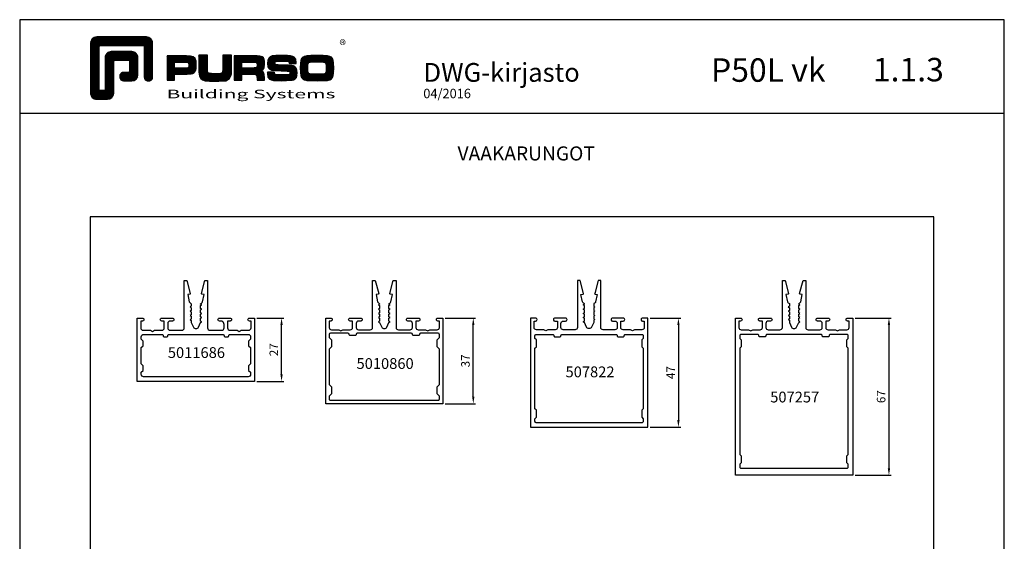
# Model space of a CAD drawing. Extents: x 82 to 2300, y -5583 to 286.
# Drawn here: x 990 to 1410, y 64 to 286 of the extents above; entities that cross this region are included whole.
import ezdxf
from ezdxf.enums import TextEntityAlignment as Align

# ---------------------------------------------------------------- set-up
doc = ezdxf.new("R2010")
doc.units = 0
doc.header["$LTSCALE"] = 3
doc.header["$MEASUREMENT"] = 0
doc.header["$PDMODE"] = 1
doc.header["$PDSIZE"] = 3
doc.layers.get('0').update_dxf_attribs({"linetype": 'CONTINUOUS'})
doc.layers.get('DEFPOINTS').update_dxf_attribs({"linetype": 'CONTINUOUS'})
doc.layers.add('a4pursom1', color=7, linetype='CONTINUOUS')
doc.layers.add('MUOTOVIIVAT', color=1, linetype='CONTINUOUS')
doc.layers.add('Ei tulosteta', color=7, linetype='CONTINUOUS', plot=False)
doc.styles.add('2', font='arial.ttf', dxfattribs={"height": 2})
doc.styles.add('3', font='arial.ttf', dxfattribs={"width": 0.8, "height": 1.5})
doc.styles.add('5', font='arial.ttf', dxfattribs={"height": 5})
doc.styles.add('Arial', font='arial.ttf')
doc.styles.add('PursoLogo', font='txt')
doc.styles.get("Standard").update_dxf_attribs({"font": 'arial.ttf'})
doc.dimstyles.new('Kansio_1_1', dxfattribs={"dimtxt": 3.646, "dimasz": 3, "dimexe": 1, "dimexo": 1, "dimgap": 1, "dimtad": 1, "dimdec": 1, "dimtxsty": 'STANDARD', "dimcen": 0, "dimclrd": 2, "dimclre": 2, "dimclrt": 3, "dimadec": 0, "dimazin": 0, "dimtfac": 1, "dimtdec": 1, "dimtix": 1, "dimtmove": 0, "dimatfit": 0, "dimfxl": 1, "dimarcsym": 0})

# ---------------------------------------------------------------- blocks, each defined once
blk = doc.blocks.new('Logo_eng')
at = {"linetype": 'Continuous'}
h = blk.add_hatch(dxfattribs=at)
h.set_pattern_fill('ANSI31', color=1, scale=0.888889, style=0)
h.set_pattern_definition([(45, (-61.17952, -409.29307), (-0.07856742, 0.07856742), [])])
h.paths.add_polyline_path([(1.91, 8.9, 0.414129), (1.12, 8.11), (1.12, 1.69, 0.414298), (1.91, 0.9), (3.31, 0.9, 0.414169), (4.1, 1.69), (4.1, 5.92), (6.14, 5.92), (6.14, 4.35), (5.36, 4.35, 0.461512), (4.89, 3.8, 0.461799), (5.36, 3.25), (6.44, 3.25, 0.413936), (7.23, 4.04), (7.23, 6.22, 0.414214), (6.44, 7.02), (3.79, 7.02, 0.414302), (3, 6.22), (3, 2), (2.22, 2), (2.22, 7.8), (8.02, 7.8), (8.02, 3.73, 0.461216), (8.57, 3.26, 0.46112), (9.12, 3.73), (9.12, 8.11, 0.414214), (8.32, 8.9)])
h.paths.add_polyline_path([(13.13, 6.46), (10.98, 6.46), (10.98, 3.33), (11.94, 3.33), (11.94, 4.1), (13.14, 4.1), (13.57, 4.1), (14.07, 4.14), (14.24, 4.19), (14.48, 4.32), (14.63, 4.53), (14.72, 4.84), (14.74, 5.29), (14.71, 5.8), (14.58, 6.13), (14.35, 6.33), (13.98, 6.44), (13.86, 6.45), (13.49, 6.46)])
h.paths.add_polyline_path([(13.13, 5.68), (13.55, 5.67), (13.74, 5.62), (13.81, 5.12), (13.65, 4.91), (13.39, 4.88), (13.13, 4.88), (11.94, 4.88), (11.94, 5.68)], flags=16)
h.paths.add_polyline_path([(15.05, 5.02), (15.06, 4.73), (15.06, 4.48), (15.06, 4.4), (15.13, 3.87), (15.31, 3.54), (15.55, 3.37), (15.9, 3.27), (16.42, 3.22), (17.18, 3.2), (17.66, 3.21), (18.29, 3.24), (18.53, 3.28), (19.01, 3.54), (19.23, 4.02), (19.25, 4.18), (19.26, 4.34), (19.27, 4.6), (19.28, 5.02), (19.28, 6.54), (18.17, 6.54), (18.17, 5.02), (18.16, 4.7), (18.11, 4.27), (17.84, 4.2), (17.58, 4.18), (17.17, 4.18), (16.68, 4.19), (16.23, 4.25), (16.18, 4.49), (16.17, 4.85), (16.17, 6.54), (15.05, 6.54)])
h.paths.add_polyline_path([(19.63, 3.33), (20.58, 3.33), (20.58, 4.12), (21.93, 4.12), (22.44, 4.11), (22.54, 3.87), (22.57, 3.33), (23.5, 3.33), (23.5, 3.62), (23.49, 4.06), (23.41, 4.33), (23.24, 4.48), (22.95, 4.54), (23.17, 4.59), (23.32, 4.67), (23.49, 4.93), (23.53, 5.44), (23.52, 5.8), (23.47, 6.04), (23.37, 6.22), (23.22, 6.34), (23.09, 6.41), (22.91, 6.45), (22.57, 6.46), (21.94, 6.46), (19.63, 6.46)])
h.paths.add_polyline_path([(20.58, 5.68), (21.93, 5.68), (22.36, 5.67), (22.54, 5.61), (22.6, 5.14), (22.46, 4.94), (22.21, 4.92), (21.93, 4.91), (20.58, 4.91)], flags=16)
h.paths.add_polyline_path([(23.92, 5.5), (23.96, 5.07), (24.12, 4.79), (24.43, 4.64), (24.91, 4.59), (25.16, 4.58), (25.67, 4.55), (26.42, 4.52), (26.82, 4.46), (26.77, 4.05), (26.37, 4.01), (25.77, 4.01), (25.37, 4.01), (24.84, 4.05), (24.81, 4.37), (23.89, 4.37), (23.89, 4.22), (23.95, 3.73), (24.18, 3.47), (24.38, 3.38), (24.68, 3.32), (25.12, 3.29), (25.75, 3.28), (26.35, 3.29), (27.08, 3.33), (27.27, 3.38), (27.48, 3.5), (27.62, 3.69), (27.7, 3.95), (27.72, 4.31), (27.66, 4.82), (27.43, 5.1), (27.26, 5.18), (27.02, 5.23), (26.62, 5.26), (25.99, 5.29), (25.27, 5.31), (24.81, 5.36), (24.88, 5.74), (25.24, 5.79), (25.72, 5.79), (26.13, 5.79), (26.65, 5.76), (26.68, 5.48), (27.61, 5.48), (27.61, 5.62), (27.55, 6.06), (27.35, 6.32), (27.15, 6.41), (26.88, 6.47), (26.47, 6.5), (25.89, 6.51), (24.99, 6.5), (24.52, 6.46), (24.24, 6.35), (24.06, 6.16), (23.95, 5.88)])
h.paths.add_polyline_path([(28.96, 6.47), (28.65, 6.41), (28.44, 6.3), (28.29, 6.13), (28.2, 5.87), (28.15, 5.48), (28.13, 4.92), (28.15, 4.34), (28.2, 3.93), (28.29, 3.67), (28.44, 3.5), (28.65, 3.39), (28.96, 3.32), (29.48, 3.29), (30.29, 3.28), (31.09, 3.29), (31.61, 3.32), (31.92, 3.39), (32.13, 3.5), (32.28, 3.67), (32.37, 3.93), (32.42, 4.33), (32.44, 4.9), (32.42, 5.47), (32.37, 5.87), (32.28, 6.13), (32.13, 6.3), (31.92, 6.41), (31.61, 6.47), (31.09, 6.5), (30.28, 6.51), (29.48, 6.5)])
h.paths.add_polyline_path([(29.73, 5.69), (30.28, 5.7), (30.81, 5.69), (31.24, 5.67), (31.45, 5.49), (31.48, 4.81), (31.44, 4.26), (31.18, 4.12), (30.76, 4.1), (30.29, 4.1), (29.81, 4.1), (29.26, 4.16), (29.11, 4.4), (29.09, 4.82), (29.11, 5.43), (29.28, 5.66)], flags=16)
at = {"color": 1}
blk.add_line((10.98, 3.33), (10.98, 3.33), dxfattribs=at)
blk.add_lwpolyline([(6.14, 4.51, -0.414214), (5.98, 4.35), (5.36, 4.35, 0.414214), (4.88, 3.87), (4.88, 3.72, 0.414491), (5.36, 3.25), (6.44, 3.25, 0.413936), (7.23, 4.04), (7.23, 6.22, 0.414214), (6.44, 7.02), (3.79, 7.02, 0.414302), (3, 6.22), (3, 2.16, -0.414302), (2.84, 2), (2.37, 2, -0.414214), (2.22, 2.16), (2.22, 7.64, -0.41418), (2.37, 7.8), (7.86, 7.8, -0.41434), (8.02, 7.64), (8.02, 3.73, 0.414306), (8.49, 3.25), (8.64, 3.25, 0.414214), (9.12, 3.73), (9.12, 8.11, 0.414214), (8.32, 8.9), (1.91, 8.9, 0.414129), (1.12, 8.11), (1.12, 1.69, 0.414298), (1.91, 0.9), (3.31, 0.9, 0.414169), (4.1, 1.69), (4.1, 5.76, -0.413954), (4.26, 5.92), (5.98, 5.92, -0.414429), (6.14, 5.76)], format="xyb", close=True, dxfattribs=at)
for points in [[(11.94, 3.33), (11.94, 4.1), (13.14, 4.1), (13.57, 4.1), (14.07, 4.14), (14.24, 4.19), (14.48, 4.32), (14.63, 4.53), (14.72, 4.84), (14.74, 5.29), (14.71, 5.8), (14.58, 6.13), (14.35, 6.33), (13.98, 6.44), (13.86, 6.45), (13.49, 6.46), (13.13, 6.46), (10.98, 6.46), (10.98, 3.33)], [(15.05, 6.54), (15.05, 5.02), (15.06, 4.73), (15.06, 4.48), (15.06, 4.4), (15.13, 3.87), (15.31, 3.54), (15.55, 3.37), (15.9, 3.27), (16.42, 3.22), (17.18, 3.2), (17.66, 3.21), (18.29, 3.24), (18.53, 3.28), (19.01, 3.54), (19.23, 4.02), (19.25, 4.18), (19.26, 4.34), (19.27, 4.6), (19.28, 5.02), (19.28, 6.54), (18.17, 6.54), (18.17, 5.02), (18.16, 4.7), (18.13, 4.41), (18.07, 4.29), (17.99, 4.24), (17.84, 4.2), (17.58, 4.18), (17.17, 4.18), (16.68, 4.19), (16.38, 4.23), (16.25, 4.3), (16.2, 4.42), (16.18, 4.49), (16.17, 4.74), (16.17, 5.02), (16.17, 6.54)], [(19.63, 3.33), (20.58, 3.33), (20.58, 4.12), (21.93, 4.12), (22.32, 4.11), (22.46, 4.04), (22.54, 3.87), (22.56, 3.49), (22.56, 3.33), (23.5, 3.33), (23.5, 3.62), (23.49, 4.06), (23.41, 4.33), (23.24, 4.48), (22.95, 4.54), (23.17, 4.59), (23.32, 4.67), (23.49, 4.93), (23.53, 5.44), (23.52, 5.8), (23.47, 6.04), (23.37, 6.22), (23.22, 6.34), (23.09, 6.41), (22.91, 6.45), (22.57, 6.46), (21.94, 6.46), (19.63, 6.46), (19.63, 3.33)], [(23.89, 4.37), (23.89, 4.22), (23.95, 3.73), (24.18, 3.47), (24.38, 3.38), (24.68, 3.32), (25.12, 3.29), (25.75, 3.28), (26.35, 3.29), (27.08, 3.33), (27.27, 3.38), (27.48, 3.5), (27.62, 3.69), (27.7, 3.95), (27.72, 4.31), (27.66, 4.82), (27.43, 5.1), (27.26, 5.18), (27.02, 5.23), (26.62, 5.26), (25.99, 5.29), (25.27, 5.31), (24.98, 5.34), (24.88, 5.41), (24.84, 5.54), (24.87, 5.68), (24.98, 5.75), (25.24, 5.79), (25.72, 5.79), (26.13, 5.79), (26.52, 5.77), (26.59, 5.74), (26.66, 5.66), (26.68, 5.48), (27.61, 5.48), (27.61, 5.62), (27.55, 6.06), (27.35, 6.32), (27.15, 6.41), (26.88, 6.47), (26.47, 6.5), (25.89, 6.51), (24.99, 6.5), (24.52, 6.46), (24.24, 6.35), (24.06, 6.16), (23.95, 5.88), (23.92, 5.5), (23.96, 5.07), (24.12, 4.79), (24.43, 4.64), (24.91, 4.59), (25.16, 4.58), (25.67, 4.55), (26.42, 4.52), (26.72, 4.47), (26.8, 4.28), (26.78, 4.12), (26.67, 4.04), (26.37, 4.01), (25.77, 4.01), (25.37, 4.01), (24.99, 4.04), (24.91, 4.07), (24.83, 4.17), (24.81, 4.37), (23.89, 4.37)], [(30.28, 6.51), (29.48, 6.5), (28.96, 6.47), (28.65, 6.41), (28.44, 6.3), (28.29, 6.13), (28.2, 5.87), (28.15, 5.48), (28.13, 4.92), (28.15, 4.34), (28.2, 3.93), (28.29, 3.67), (28.44, 3.5), (28.65, 3.39), (28.96, 3.32), (29.48, 3.29), (30.29, 3.28), (31.09, 3.29), (31.61, 3.32), (31.92, 3.39), (32.13, 3.5), (32.28, 3.67), (32.37, 3.93), (32.42, 4.33), (32.44, 4.9), (32.42, 5.47), (32.37, 5.87), (32.28, 6.13), (32.13, 6.3), (31.92, 6.41), (31.61, 6.47), (31.09, 6.5), (30.28, 6.51)], [(11.94, 4.88), (11.94, 5.68), (13.13, 5.68), (13.38, 5.68), (13.58, 5.67), (13.62, 5.65), (13.75, 5.54), (13.79, 5.29), (13.76, 5.05), (13.67, 4.93), (13.62, 4.91), (13.39, 4.88), (13.13, 4.88), (11.94, 4.88)], [(20.58, 4.91), (20.58, 5.68), (21.93, 5.68), (22.18, 5.68), (22.39, 5.66), (22.44, 5.65), (22.55, 5.54), (22.58, 5.3), (22.55, 5.08), (22.47, 4.97), (22.43, 4.94), (22.21, 4.92), (21.93, 4.91), (20.58, 4.91)], [(30.28, 5.7), (30.81, 5.69), (31.11, 5.68), (31.28, 5.63), (31.37, 5.56), (31.46, 5.32), (31.48, 4.81), (31.45, 4.4), (31.34, 4.21), (31.23, 4.15), (31.06, 4.12), (30.76, 4.1), (30.29, 4.1), (29.81, 4.1), (29.34, 4.15), (29.23, 4.21), (29.11, 4.4), (29.09, 4.82), (29.1, 5.27), (29.16, 5.5), (29.24, 5.61), (29.41, 5.67), (29.73, 5.69), (30.28, 5.7)]]:
    blk.add_lwpolyline(points, close=True, dxfattribs=at)
at = {"color": 1, "linetype": 'Continuous', "style": 'PursoLogo'}
blk.add_text('®', height=1.27, dxfattribs=at).set_placement((33.17, 7.23))
at = {"color": 1, "linetype": 'Continuous', "style": 'PursoLogo', "width": 1.487052}
blk.add_text('Building Systems', height=1.1086, dxfattribs=at).set_placement((10.9, 1.01), (32.65, 1.01), align=Align.FIT)
blk = doc.blocks.new('pohja')
at = {"layer": 'Ei tulosteta', "color": 250}
blk.add_lwpolyline([(30, 6), (390, 6), (390, 486), (30, 486)], close=True, dxfattribs=at)
at = {"layer": 'MUOTOVIIVAT', "linetype": 'Continuous'}
blk.add_line((420, 530.04), (0, 530.04), dxfattribs=at)
blk.add_lwpolyline([(0, 570), (0, -24), (420, -24), (420, 570)], close=True, dxfattribs=at)
at = {"xscale": 3.312959303557838, "yscale": 3.312959303557838, "zscale": 3.312959303557838}
blk.add_blockref('Logo_eng', (26.51, 533.15), dxfattribs=at)
at = {"color": 1, "style": 'Arial'}
blk.add_attdef('PVM', (172.17, 536.55), '', height=4, dxfattribs=at)
at = {"layer": 'MUOTOVIIVAT', "style": '5'}
for s, height, p in [('DWG-kirjasto', 8, (172.26, 543.54)), ('P50L vk', 10, (294.87, 543.54))]:
    blk.add_text(s, height=height, dxfattribs=at).set_placement(p)
blk.add_attdef('SIVU', (363.92, 543.72), '', height=10, dxfattribs=at)
blk = doc.blocks.new('5011686')
at = {"layer": 'a4pursom1'}
for points in [[(26.09, 3.81), (26.99, 1.87), (27.49, 1.59), (26.99, 1.3), (26.99, 0.07), (27.49, -0.21), (26.99, -0.5), (26.99, -1.73), (27.49, -2.01), (26.99, -2.3), (27, -2.31), (27, -3.53), (27.5, -3.82), (27, -4.11), (27, -5.33), (27.5, -5.62), (27, -5.91), (27, -6.13), (27.36, -6.34, -0.210146), (27.83, -6.98), (28.5, -10), (27.63, -10.15, 0.440011), (27.39, -10.53), (28.85, -16), (30, -16), (30, 4.2, -0.414214), (31, 5.2), (36, 5.2, -0.414214), (37, 4.2), (37, 2.8, -0.324936), (36, 1.3), (35.05, 1.3, 0.414214), (34.4, 0.65), (34.4, 0.65, 0.414214), (35.05, 0), (39.56, 0, 0.414214), (40.2, 0.64), (40.2, 0.66, 0.414214), (39.56, 1.3), (38.5, 1.3), (38.5, 4.2, -0.414214), (39.5, 5.2), (42.64, 5.2), (43.5, 5.7), (44.37, 5.2), (47.5, 5.2, -0.414214), (48.5, 4.2), (48.5, 1.3), (47.84, 1.3, 0.414214), (47.2, 0.66), (47.2, 0.64, 0.414214), (47.84, 0), (50, 0), (50, 27), (25, 27), (0, 27), (0, 0), (2.16, 0, 0.414214), (2.8, 0.64), (2.8, 0.66, 0.414214), (2.16, 1.3), (1.5, 1.3), (1.5, 4.2, -0.414214), (2.5, 5.2), (5.63, 5.2), (6.5, 5.7), (7.37, 5.2), (10.5, 5.2, -0.414214), (11.5, 4.2), (11.5, 1.3), (10.44, 1.3, 0.414214), (9.8, 0.66), (9.8, 0.64, 0.414214), (10.44, 0), (14.95, 0, 0.414214), (15.6, 0.65), (15.6, 0.65, 0.414214), (14.95, 1.3), (14, 1.3, -0.414214), (13, 2.3), (13, 4.2, -0.414214), (14, 5.2), (19, 5.2, -0.414214), (20, 4.2), (20, -16), (21.15, -16), (22.62, -10.53, 0.440011), (22.38, -10.15), (21.5, -10), (22.17, -6.98, -0.210146), (22.65, -6.34), (23, -6.13), (23, -5.01), (22.5, -4.72), (23, -4.43), (23, -3.21), (22.5, -2.92), (23, -2.63), (23, -1.41), (23.01, -1.4), (22.51, -1.11), (23.01, -0.83), (23.01, 0.4), (22.51, 0.69), (23.01, 0.97), (23.01, 1.87), (23.91, 3.81, -0.291473), (25, 4.51, -0.291473)], [(37, 7.51, -0.414214), (37.49, 8), (38.51, 8, -0.414214), (39, 7.51), (39, 7.49, 0.414214), (39.49, 7), (47.3, 7, 0.414214), (48.3, 8), (48.3, 9), (47.5, 9.8), (47.5, 11.8), (48.3, 12.6), (48.3, 19.5), (47.5, 20.3), (47.5, 22.3), (48.3, 23.1), (48.3, 24, 0.414214), (47.3, 25), (25, 25), (2.7, 25, 0.414214), (1.7, 24), (1.7, 23.1), (2.5, 22.3), (2.5, 20.3), (1.7, 19.5), (1.7, 12.6), (2.5, 11.8), (2.5, 9.8), (1.7, 9), (1.7, 8, 0.414214), (2.7, 7), (10.51, 7, 0.414214), (11, 7.49), (11, 7.51, -0.414214), (11.49, 8), (12.51, 8, -0.414214), (13, 7.51), (13, 7.49, 0.414214), (13.49, 7), (25, 7), (36.51, 7, 0.414214), (37, 7.49)]]:
    blk.add_lwpolyline(points, format="xyb", close=True, dxfattribs=at)
blk = doc.blocks.new('*U238')
at = {"layer": 'a4pursom1', "yscale": -1}
blk.add_blockref('5011686', (1040.45, 159.27), dxfattribs=at)
blk = doc.blocks.new('5010860')
at = {"layer": 'a4pursom1'}
for points in [[(27.49, -2.01), (26.99, -2.3), (27, -2.31), (27, -3.53), (27.5, -3.82), (27, -4.11), (27, -5.33), (27.5, -5.62), (27, -5.91), (27, -6.13), (27.36, -6.34, -0.210146), (27.83, -6.98), (28.5, -10), (27.63, -10.15, 0.440011), (27.39, -10.53), (28.85, -16), (30, -16), (30, 4, -0.414214), (31, 5), (36, 5, -0.414214), (37, 4), (37, 2.3, -0.414214), (36, 1.3), (35.05, 1.3, 0.414214), (34.4, 0.65), (34.4, 0.65, 0.414214), (35.05, 0), (39.56, 0, 0.414214), (40.2, 0.64), (40.2, 0.66, 0.414214), (39.56, 1.3), (38.5, 1.3), (38.5, 4, -0.414214), (39.5, 5), (42.64, 5), (43.5, 5.5), (44.37, 5), (47.5, 5, -0.414214), (48.5, 4), (48.5, 1.3), (47.84, 1.3, 0.414214), (47.2, 0.66), (47.2, 0.64, 0.414214), (47.84, 0), (50, 0), (50, 36.5), (25, 36.5), (0, 36.5), (0, 0), (2.16, 0, 0.414214), (2.8, 0.64), (2.8, 0.66, 0.414214), (2.16, 1.3), (1.5, 1.3), (1.5, 4, -0.414214), (2.5, 5), (5.63, 5), (6.5, 5.5), (7.37, 5), (10.5, 5, -0.414214), (11.5, 4), (11.5, 1.3), (10.44, 1.3, 0.414214), (9.8, 0.66), (9.8, 0.64, 0.414214), (10.44, 0), (14.95, 0, 0.414214), (15.6, 0.65), (15.6, 0.65, 0.414214), (14.95, 1.3), (14, 1.3, -0.414214), (13, 2.3), (13, 4, -0.414214), (14, 5), (19, 5, -0.414214), (20, 4), (20, -16), (21.15, -16), (22.62, -10.53, 0.440011), (22.38, -10.15), (21.5, -10), (22.17, -6.98, -0.210146), (22.65, -6.34), (23, -6.13), (23, -5.91), (22.5, -5.62), (23, -5.33), (23, -4.11), (22.5, -3.82), (23, -3.53), (23, -2.31), (23.01, -2.3), (22.51, -2.01), (23.01, -1.73), (23.01, -0.5), (22.51, -0.21), (23.01, 0.07), (23.01, 1.3), (22.51, 1.59), (23.01, 1.87), (23.91, 3.81, -0.291473), (25, 4.51, -0.291473), (26.09, 3.81), (26.99, 1.87), (27.49, 1.59), (26.99, 1.3), (26.99, 0.07), (27.49, -0.21), (26.99, -0.5), (26.99, -1.73)], [(25, 35), (25, 35), (48, 35, -0.414214), (48.5, 34.5), (48.5, 33.3), (47.5, 32.3), (47.5, 29.3), (48.5, 28.3), (48.5, 13.3), (47.5, 12.3), (47.5, 9.3), (48.5, 8.3), (48.5, 7, -0.414214), (48, 6.5), (40.49, 6.5, -0.414214), (40, 6.99), (40, 7.01, 0.414214), (39.51, 7.5), (37.49, 7.5, 0.414214), (37, 7.01), (37, 6.99, -0.414214), (36.51, 6.5), (25, 6.5), (13.49, 6.5, -0.414214), (13, 6.99), (13, 7.01, 0.414214), (12.51, 7.5), (10.49, 7.5, 0.414214), (10, 7.01), (10, 6.99, -0.414214), (9.51, 6.5), (2, 6.5, -0.414214), (1.5, 7), (1.5, 8.3), (2.5, 9.3), (2.5, 12.3), (1.5, 13.3), (1.5, 28.3), (2.5, 29.3), (2.5, 32.3), (1.5, 33.3), (1.5, 34.5, -0.414214), (2, 35)]]:
    blk.add_lwpolyline(points, format="xyb", close=True, dxfattribs=at)
blk = doc.blocks.new('*U239')
at = {"layer": 'a4pursom1', "yscale": -1}
blk.add_blockref('5010860', (1120.81, 159.27), dxfattribs=at)
blk = doc.blocks.new('507822')
at = {"layer": 'a4pursom1'}
for points in [[(22.5, -1.12), (23, -0.83), (23, 0.39), (22.5, 0.68), (22.99, 0.96), (22.99, 1.84), (23.91, 3.81, -0.63707), (26.09, 3.81), (26.99, 1.87), (27.49, 1.59), (26.99, 1.3), (26.99, 0.07), (27.49, -0.21), (26.99, -0.5), (26.99, -1.73), (27.49, -2.01), (26.99, -2.3), (27, -2.31), (27, -3.53), (27.5, -3.82), (27, -4.11), (27, -5.33), (27.5, -5.62), (27, -5.91), (27, -6.13), (27.35, -6.34, -0.210146), (27.83, -6.98), (28.5, -10), (27.62, -10.15, 0.440011), (27.38, -10.53), (28.85, -16), (30, -16), (30, 4, -0.414214), (31, 5), (36, 5, -0.414214), (37, 4), (37, 2.3, -0.414214), (36, 1.3), (35.05, 1.3, 0.414214), (34.4, 0.65), (34.4, 0.65, 0.414214), (35.05, 0), (39.56, 0, 0.414214), (40.2, 0.64), (40.2, 0.66, 0.414214), (39.56, 1.3), (38.5, 1.3), (38.5, 4, -0.414214), (39.5, 5), (42.63, 5), (43.5, 5.5), (44.37, 5), (47.5, 5, -0.414214), (48.5, 4), (48.5, 1.3), (47.84, 1.3, 0.414214), (47.2, 0.66), (47.2, 0.64, 0.414214), (47.84, 0), (50, 0), (50, 46.5), (25, 46.5), (0, 46.5), (0, 39.23), (0, 38.93), (0, 0), (2.16, 0, 0.414214), (2.8, 0.64), (2.8, 0.66, 0.414214), (2.16, 1.3), (1.5, 1.3), (1.5, 4, -0.414214), (2.5, 5), (5.63, 5), (6.5, 5.5), (7.37, 5), (10.5, 5, -0.414214), (11.5, 4), (11.5, 1.3), (10.44, 1.3, 0.414214), (9.8, 0.66), (9.8, 0.64, 0.414214), (10.44, 0), (14.95, 0, 0.414214), (15.6, 0.65), (15.6, 0.65, 0.414214), (14.95, 1.3), (14, 1.3, -0.414214), (13, 2.3), (13, 4, -0.414214), (14, 5), (19, 5, -0.414214), (20, 4), (20, -16), (21.15, -16), (22.62, -10.53, 0.440011), (22.38, -10.15), (21.5, -10), (22.2, -6.86, -0.210146), (22.44, -6.54), (23, -6.21), (23, -5.01), (22.5, -4.72), (23, -4.43), (23, -3.21), (22.5, -2.92), (23, -2.63), (23, -1.41)], [(10.49, 8, 0.414214), (10, 7.51), (10, 7.49, -0.414214), (9.51, 7), (2.4, 7, -0.414214), (1.9, 7.5), (1.9, 8.7), (2.5, 9.3), (2.5, 12.3), (1.9, 12.9), (1.9, 38.7), (2.5, 39.3), (2.5, 42.3), (1.9, 42.9), (1.9, 44.1, -0.414214), (2.4, 44.6), (25, 44.6), (47.6, 44.6, -0.414214), (48.1, 44.1), (48.1, 42.9), (47.5, 42.3), (47.5, 39.3), (48.1, 38.7), (48.1, 12.9), (47.5, 12.3), (47.5, 9.3), (48.1, 8.7), (48.1, 7.5, -0.414214), (47.6, 7), (40.49, 7, -0.414214), (40, 7.49), (40, 7.51, 0.414214), (39.51, 8), (37.49, 8, 0.414214), (37, 7.51), (37, 7.49, -0.414214), (36.51, 7), (13.49, 7, -0.414214), (13, 7.49), (13, 7.51, 0.414214), (12.51, 8)]]:
    blk.add_lwpolyline(points, format="xyb", close=True, dxfattribs=at)
blk = doc.blocks.new('507257')
at = {"layer": 'a4pursom1'}
for points in [[(23, -3.21), (22.5, -2.92), (23, -2.63), (23, -1.41), (22.5, -1.12), (23, -0.83), (23, 0.39), (22.5, 0.68), (22.99, 0.96), (22.99, 1.84), (23.91, 3.81, -0.63707), (26.09, 3.81), (26.99, 1.87), (27.49, 1.59), (26.99, 1.3), (26.99, 0.07), (27.49, -0.21), (26.99, -0.5), (26.99, -1.73), (27.49, -2.01), (26.99, -2.3), (27, -2.31), (27, -3.53), (27.5, -3.82), (27, -4.11), (27, -5.33), (27.5, -5.62), (27, -5.91), (27, -6.13), (27.35, -6.34, -0.210146), (27.83, -6.98), (28.5, -10), (27.62, -10.15, 0.440011), (27.38, -10.53), (28.85, -16), (30, -16), (30, 4, -0.414214), (31, 5), (36, 5, -0.414214), (37, 4), (37, 2.3, -0.414214), (36, 1.3), (35.05, 1.3, 0.414214), (34.4, 0.65), (34.4, 0.65, 0.414214), (35.05, 0), (39.56, 0, 0.414214), (40.2, 0.64), (40.2, 0.66, 0.414214), (39.56, 1.3), (38.5, 1.3), (38.5, 4, -0.414214), (39.5, 5), (42.63, 5), (43.5, 5.5), (44.37, 5), (47.5, 5, -0.414214), (48.5, 4), (48.5, 1.3), (47.84, 1.3, 0.414214), (47.2, 0.66), (47.2, 0.64, 0.414214), (47.84, 0), (50, 0), (50, 67), (25, 67), (0, 67), (0, 58.63), (0, 58.33), (0, 0), (2.16, 0, 0.414214), (2.8, 0.64), (2.8, 0.66, 0.414214), (2.16, 1.3), (1.5, 1.3), (1.5, 4, -0.414214), (2.5, 5), (5.63, 5), (6.5, 5.5), (7.37, 5), (10.5, 5, -0.414214), (11.5, 4), (11.5, 1.3), (10.44, 1.3, 0.414214), (9.8, 0.66), (9.8, 0.64, 0.414214), (10.44, 0), (14.95, 0, 0.414214), (15.6, 0.65), (15.6, 0.65, 0.414214), (14.95, 1.3), (14, 1.3, -0.414214), (13, 2.3), (13, 4, -0.414214), (14, 5), (19, 5, -0.414214), (20, 4), (20, -16), (21.15, -16), (22.62, -10.53, 0.440011), (22.38, -10.15), (21.5, -10), (22.2, -6.86, -0.210146), (22.44, -6.54), (23, -6.21), (23, -5.01), (22.5, -4.72), (23, -4.43)], [(2.5, 58.7), (2.5, 61.7), (1.9, 62.3), (1.9, 63.5, -0.414214), (2.4, 64), (25, 64), (47.6, 64, -0.414214), (48.1, 63.5), (48.1, 62.3), (47.5, 61.7), (47.5, 58.7), (48.1, 58.1), (48.1, 12.9), (47.5, 12.3), (47.5, 9.3), (48.1, 8.7), (48.1, 7.5, -0.414214), (47.6, 7), (40.49, 7, -0.414214), (40, 7.49), (40, 7.51, 0.414214), (39.51, 8), (37.49, 8, 0.414214), (37, 7.51), (37, 7.49, -0.414214), (36.51, 7), (13.49, 7, -0.414214), (13, 7.49), (13, 7.51, 0.414214), (12.51, 8), (10.49, 8, 0.414214), (10, 7.51), (10, 7.49, -0.414214), (9.51, 7), (2.4, 7, -0.414214), (1.9, 7.5), (1.9, 8.7), (2.5, 9.3), (2.5, 12.3), (1.9, 12.9), (1.9, 58.1)]]:
    blk.add_lwpolyline(points, format="xyb", close=True, dxfattribs=at)
blk = doc.blocks.new('*U240')
at = {"layer": 'a4pursom1', "yscale": -1}
blk.add_blockref('507257', (1295.6, 159.27), dxfattribs=at)
blk = doc.blocks.new('*D102')
at = {"layer": 'a4pursom1', "color": 2, "lineweight": -2, "transparency": 16777216}
for p, q in [((1091.46, 159.27), (1102.98, 159.27)), ((1101.98, 135.27), (1101.98, 156.27)), ((1091.46, 132.27), (1102.98, 132.27))]:
    blk.add_line(p, q, dxfattribs=at)
at = {"layer": 'a4pursom1', "color": 2, "transparency": 16777216}
for points in [[(1101.48, 156.27), (1102.48, 156.27), (1101.98, 159.27)], [(1101.48, 135.27), (1102.48, 135.27), (1101.98, 132.27)]]:
    blk.add_solid(points, dxfattribs=at)
at = {"layer": 'DEFPOINTS', "color": 0, "transparency": 16777216}
for p in [(1090.46, 159.27), (1101.98, 159.27), (1090.46, 132.27)]:
    blk.add_point(p, dxfattribs=at)
at = {"layer": 'a4pursom1', "color": 3, "transparency": 16777216, "insert": (1099.15, 145.77), "char_height": 3.646, "attachment_point": 5, "rotation": 90}
blk.add_mtext('27', dxfattribs=at)
blk = doc.blocks.new('*D103')
at = {"layer": 'a4pursom1', "color": 2, "lineweight": -2, "transparency": 16777216}
for p, q in [((1171.82, 159.27), (1184.76, 159.27)), ((1183.76, 125.77), (1183.76, 156.27)), ((1171.82, 122.77), (1184.76, 122.77))]:
    blk.add_line(p, q, dxfattribs=at)
at = {"layer": 'a4pursom1', "color": 2, "transparency": 16777216}
for points in [[(1183.26, 156.27), (1184.26, 156.27), (1183.76, 159.27)], [(1183.26, 125.77), (1184.26, 125.77), (1183.76, 122.77)]]:
    blk.add_solid(points, dxfattribs=at)
at = {"layer": 'DEFPOINTS', "color": 0, "transparency": 16777216}
for p in [(1170.82, 159.27), (1183.76, 159.27), (1170.82, 122.77)]:
    blk.add_point(p, dxfattribs=at)
at = {"layer": 'a4pursom1', "color": 3, "transparency": 16777216, "insert": (1180.89, 141.02), "char_height": 3.646, "attachment_point": 5, "rotation": 90}
blk.add_mtext('37', dxfattribs=at)
blk = doc.blocks.new('*D104')
at = {"layer": 'a4pursom1', "color": 2, "lineweight": -2, "transparency": 16777216}
for p, q in [((1259.17, 159.27), (1272.27, 159.27)), ((1271.27, 156.27), (1271.27, 115.77)), ((1259.17, 112.77), (1272.27, 112.77))]:
    blk.add_line(p, q, dxfattribs=at)
at = {"layer": 'a4pursom1', "color": 2, "transparency": 16777216}
for points in [[(1270.77, 156.27), (1271.77, 156.27), (1271.27, 159.27)], [(1270.77, 115.77), (1271.77, 115.77), (1271.27, 112.77)]]:
    blk.add_solid(points, dxfattribs=at)
at = {"layer": 'DEFPOINTS', "color": 0, "transparency": 16777216}
for p in [(1258.17, 159.27), (1258.17, 112.77), (1271.27, 112.77)]:
    blk.add_point(p, dxfattribs=at)
at = {"layer": 'a4pursom1', "color": 3, "transparency": 16777216, "insert": (1268.45, 136.02), "char_height": 3.646, "attachment_point": 5, "rotation": 90}
blk.add_mtext('47', dxfattribs=at)
blk = doc.blocks.new('*D105')
at = {"layer": 'a4pursom1', "color": 2, "lineweight": -2, "transparency": 16777216}
for p, q in [((1346.6, 159.27), (1362.07, 159.27)), ((1361.07, 156.27), (1361.07, 95.27)), ((1346.6, 92.27), (1362.07, 92.27))]:
    blk.add_line(p, q, dxfattribs=at)
at = {"layer": 'a4pursom1', "color": 2, "transparency": 16777216}
for points in [[(1360.57, 156.27), (1361.57, 156.27), (1361.07, 159.27)], [(1360.57, 95.27), (1361.57, 95.27), (1361.07, 92.27)]]:
    blk.add_solid(points, dxfattribs=at)
at = {"layer": 'DEFPOINTS', "color": 0, "transparency": 16777216}
for p in [(1345.6, 159.27), (1345.6, 92.27), (1361.07, 92.27)]:
    blk.add_point(p, dxfattribs=at)
at = {"layer": 'a4pursom1', "color": 3, "transparency": 16777216, "insert": (1358.21, 125.77), "char_height": 3.646, "attachment_point": 5, "rotation": 90}
blk.add_mtext('67', dxfattribs=at)

msp = doc.modelspace()

# ---------------------------------------------------------------- block references
msp.add_blockref('pohja', (990.28, -283.56)).add_auto_attribs({'SIVU': '1.1.3', 'PVM': '04/2016'})
at = {"layer": 'a4pursom1'}
for name in ['*U238', '*U239', '*U240']:
    msp.add_blockref(name, (0, 0), dxfattribs=at)
at = {"layer": 'a4pursom1', "xscale": -1, "yscale": -1}
msp.add_blockref('507822', (1258.17, 159.27), dxfattribs=at)

# ---------------------------------------------------------------- texts
at = {"layer": 'a4pursom1', "color": 1, "style": '2'}
for s, p in [('5011686', (1053.48, 142.26)), ('5010860', (1133.97, 137.59)), ('507822', (1223.12, 134.03)), ('507257', (1310.43, 123.3))]:
    msp.add_text(s, height=4.6, dxfattribs=at).set_placement(p)
at = {"layer": 'Ei tulosteta', "style": '3'}
msp.add_text('VAAKARUNGOT', height=6, dxfattribs=at).set_placement((1177.06, 226.44))

# ---------------------------------------------------------------- dimensions: what is measured, and where the dimension line sits
at = {"layer": 'a4pursom1'}
for base, p1, p2, picture, middle in [((1101.98, 159.27), (1090.46, 132.27), (1090.46, 159.27), '*D102', (1099.15, 145.77)), ((1361.07, 92.27), (1345.6, 159.27), (1345.6, 92.27), '*D105', (1358.21, 125.77))]:
    dim = msp.add_linear_dim(base=base, p1=p1, p2=p2, angle=90, dimstyle='Kansio_1_1', dxfattribs=at)
    dim.commit()
    dim.dimension.update_dxf_attribs({"geometry": picture, "text_midpoint": middle})
for base, p1, p2, picture, middle in [((1183.75746642, 159.26608034), (1170.81604014, 122.76608034), (1170.81604014, 159.26608034), '*D103', (1180.89467378, 141.01608034)), ((1271.26962875, 112.76608034), (1258.17149293, 159.26608034), (1258.17149293, 112.76608034), '*D104', (1268.44662875, 136.01608034))]:
    dim = msp.add_linear_dim(base=base, p1=p1, p2=p2, angle=90, dimstyle='Kansio_1_1', override={"dimdec": 0}, dxfattribs=at)
    dim.commit()
    dim.dimension.update_dxf_attribs({"geometry": picture, "text_midpoint": middle})

doc.saveas('drawing.dxf')
